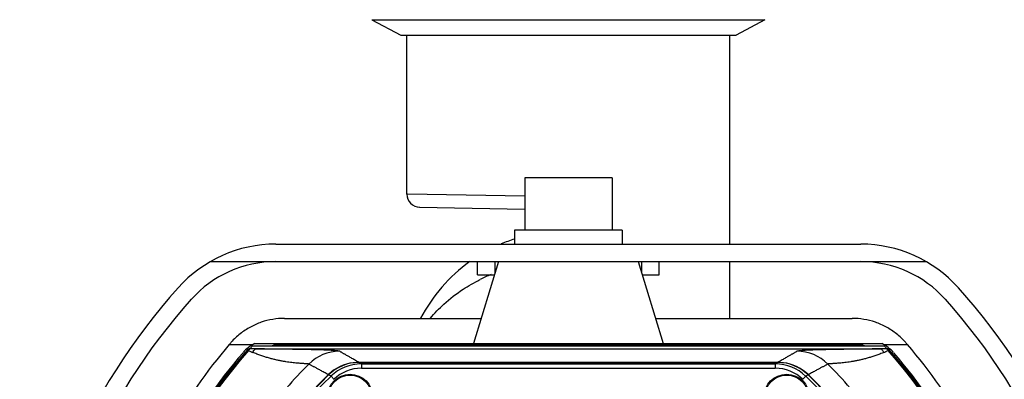
# Model space of a CAD drawing. Units: inches. Extents: x 714 to 4081, y 276 to 4950.
# Drawn here: x 2858 to 2971, y 511 to 553 of the extents above; entities that cross this region are included whole.
import ezdxf

# ---------------------------------------------------------------- set-up
doc = ezdxf.new("R2010")
doc.units = ezdxf.units.IN
doc.header["$MEASUREMENT"] = 0
doc.layers.add('02___PRT_ALL_AXES', color=7, linetype='Continuous')
doc.styles.get("Standard").update_dxf_attribs({"font": 'Gulim.ttf'})
doc.dimstyles.get("Standard").update_dxf_attribs({"dimtxt": 0.18, "dimasz": 0.18, "dimexe": 0.18, "dimexo": 0.0625, "dimgap": 0.09, "dimtad": 0, "dimtih": 1, "dimtoh": 1, "dimdec": 4, "dimzin": 0, "dimdsep": 46, "dimtxsty": 'Standard', "dimcen": 0.09, "dimadec": 0, "dimazin": 0, "dimtfac": 1, "dimtdec": 4, "dimtofl": 0, "dimtmove": 0, "dimatfit": 3, "dimfxl": 0, "dimtolj": 1, "dimtzin": 0, "dimarcsym": 0})

# ---------------------------------------------------------------- blocks, each defined once
blk = doc.blocks.new('*D25')
at = {"color": 3, "lineweight": -2, "ltscale": 6}
for p, q in [((2967.88, 644.87), (3030.06, 644.87)), ((3029.06, 636.87), (3029.06, 438.44)), ((2954.25, 430.44), (3030.06, 430.44))]:
    blk.add_line(p, q, dxfattribs=at)
at = {"color": 3, "ltscale": 6}
for points in [[(3027.72, 636.87), (3030.39, 636.87), (3029.06, 644.87)], [(3027.72, 438.44), (3030.39, 438.44), (3029.06, 430.44)]]:
    blk.add_solid(points, dxfattribs=at)
at = {"layer": 'Defpoints', "color": 0, "ltscale": 6}
for p in [(2966.88, 644.87), (2953.25, 430.44), (3029.06, 430.44)]:
    blk.add_point(p, dxfattribs=at)
at = {"color": 4, "ltscale": 6, "insert": (3022.92, 537.66), "char_height": 10, "attachment_point": 5, "rotation": 90}
blk.add_mtext('\\A1;214.4', dxfattribs=at)

msp = doc.modelspace()

# ---------------------------------------------------------------- linework, layer by layer
at = {"color": 9, "linetype": 'Continuous'}
for p, q in [((2898.22, 552.64), (2943.25, 552.64)), ((2915.74, 532.45), (2902.3, 532.67)), ((2911.38, 515.43), (2911.4, 515.51)), ((2914.18, 515.43), (2914.18, 515.55)), ((2927.3, 515.43), (2927.3, 515.55)), ((2884.03, 514.85), (2884.02, 514.87)), ((2884.25, 514.95), (2884.24, 514.97)), ((2957.22, 514.95), (2957.23, 514.97)), ((2957.44, 514.85), (2957.45, 514.87)), ((2896.73, 513.41), (2896.49, 513.55)), ((2896.73, 513.41), (2896.73, 513.39)), ((2896.73, 513.41), (2944.74, 513.41)), ((2897.03, 513.23), (2896.76, 513.39)), ((2897.03, 513.23), (2897.03, 512.73)), ((2897.03, 513.23), (2944.44, 513.23)), ((2944.71, 513.39), (2944.44, 513.23)), ((2944.44, 513.23), (2944.44, 512.73)), ((2944.99, 513.55), (2944.74, 513.41)), ((2944.74, 513.41), (2944.74, 513.39)), ((2893.25, 511.99), (2893, 512.13)), ((2893.25, 511.99), (2893.27, 511.97)), ((2893.56, 511.82), (2893.27, 511.98)), ((2897.03, 512.73), (2944.44, 512.73)), ((2948.2, 511.98), (2947.92, 511.82)), ((2948.23, 511.99), (2948.21, 511.97)), ((2948.48, 512.13), (2948.23, 511.99)), ((2893.56, 511.82), (2893.9, 511.46)), ((2947.92, 511.82), (2947.57, 511.46))]:
    msp.add_line(p, q, dxfattribs=at)
at = {"color": 7, "linetype": 'Continuous'}
for p, q in [((2903.71, 531.17), (2915.74, 530.96)), ((2887.23, 526.94), (2954.24, 526.94)), ((2879.75, 524.94), (2961.73, 524.94)), ((2912.74, 524.94), (2909.87, 515.57)), ((2910.34, 523.44), (2910.34, 524.94)), ((2912.34, 523.64), (2912.34, 524.94)), ((2928.74, 524.94), (2931.6, 515.57)), ((2929.14, 523.64), (2929.14, 524.94)), ((2931.14, 523.44), (2931.14, 524.94)), ((2910.34, 523.44), (2912.28, 523.44)), ((2929.2, 523.44), (2931.14, 523.44)), ((2888.22, 518.44), (2910.75, 518.44)), ((2930.72, 518.44), (2953.25, 518.44)), ((2881.9, 515.44), (2884.6, 515.44)), ((2884.82, 515.57), (2909.87, 515.57)), ((2888.25, 515.51), (2911.4, 515.51)), ((2888.34, 515.43), (2953.13, 515.43)), ((2909.87, 515.57), (2931.6, 515.57)), ((2912.86, 515.43), (2912.9, 515.55)), ((2928.58, 515.55), (2928.61, 515.43)), ((2930.07, 515.51), (2953.22, 515.51)), ((2931.6, 515.57), (2956.65, 515.57)), ((2956.87, 515.44), (2959.57, 515.44)), ((2884.02, 514.84), (2884.09, 514.77)), ((2884.09, 514.77), (2884.1, 514.76)), ((2884.37, 514.95), (2884.25, 514.95)), ((2884.49, 514.95), (2884.37, 514.95)), ((2884.93, 514.94), (2884.49, 514.95)), ((2956.94, 515.27), (2884.54, 515.27)), ((2884.94, 514.94), (2956.53, 514.94)), ((2956.99, 514.95), (2956.54, 514.94)), ((2957.1, 514.95), (2956.99, 514.95)), ((2957.22, 514.95), (2957.1, 514.95)), ((2957.37, 514.76), (2957.45, 514.83)), ((2957.45, 514.83), (2957.45, 514.84)), ((2896.76, 513.39), (2944.71, 513.39))]:
    msp.add_line(p, q, dxfattribs=at)
for points in [[(2913.03, 515.55), (2913.01, 515.5), (2912.98, 515.43)], [(2928.49, 515.43), (2928.49, 515.44), (2928.45, 515.53)]]:
    msp.add_lwpolyline(points, dxfattribs=at)
for centre in [(2895.74, 509.44), (2945.74, 509.44)]:
    msp.add_circle(centre, 2.6, dxfattribs=at)
for centre, radius, start, end in [((2903.74, 532.67), 1.5, 180, 269), ((2887.23, 511.94), 15, 90, 138.1518), ((2920.23, 509.92), 18.49, 107.7783, 112.8547), ((2954.24, 511.94), 15, 41.8482, 90), ((2887.23, 511.94), 13, 90, 138.1518), ((2920.22, 509.92), 18.48, 125.6455, 152.5253), ((2954.24, 511.94), 13, 41.8482, 90), ((2929.69, 473.92), 72, 138.1518, 175.5966), ((2911.78, 473.92), 72, 4.4034, 41.8482), ((2929.69, 473.92), 70, 138.1518, 175.4705), ((2911.78, 473.92), 70, 4.5295, 41.8482), ((2929.74, 474.44), 63, 139.3985, 161.2987), ((2886.88, 511.57), 4.5, 117.266, 139.1014), ((2888.25, 510.51), 5, 93.5001, 107.774), ((2888.34, 510.23), 5.2, 89.9993, 104.2544), ((2888.25, 510.5), 5.01, 90.0013, 93.5034), ((2953.13, 510.23), 5.2, 75.7444, 90.0019), ((2953.22, 510.5), 5.01, 86.4969, 89.9987), ((2953.22, 510.51), 5, 72.2265, 86.4999), ((2954.59, 511.57), 4.5, 40.8986, 62.734), ((2911.74, 474.44), 63, 18.7013, 40.6015), ((2929.74, 474.44), 61.03, 138.5153, 176.1477), ((2929.74, 474.44), 61.2, 139.1014, 164.3585), ((2884.24, 514.67), 0.299, 102.392, 138.5415), ((2884.24, 514.63), 0.3, 94.9081, 136.8152), ((2929.74, 474.44), 60.91, 137.9118, 138.3045), ((2911.74, 474.44), 60.91, 41.6955, 42.0882), ((2957.23, 514.63), 0.3, 43.2612, 92.8531), ((2957.23, 514.67), 0.3, 77.6303, 89.9546), ((2957.23, 514.67), 0.298, 53.8519, 77.724), ((2911.74, 474.44), 61.03, 3.8523, 41.4847), ((2911.74, 474.44), 61.2, 15.6415, 40.8986), ((2896.76, 508.39), 5, 89.9909, 134.1636), ((2944.72, 508.39), 5, 45.8364, 90.0091), ((2929.74, 474.44), 52.33, 134.1718, 225.8282), ((2911.74, 474.44), 52.33, 314.1718, 45.8282)]:
    msp.add_arc(centre, radius, start, end, dxfattribs=at)
at = {"color": 9, "linetype": 'Continuous'}
for centre, radius, start, end in [((2919.54, 504.98), 20, 112.4776, 116.4752), ((2929.74, 474.44), 61, 138.5249, 221.4751), ((2929.74, 474.44), 60.89, 138.5384, 221.4616), ((2891.98, 531.99), 18.94, 245.4227, 245.605), ((2891.83, 531.66), 18.58, 245.6025, 246.2588), ((2891.09, 529.97), 16.74, 246.2593, 247.0877), ((2894.55, 509.67), 5, 90.0601, 135.0053), ((2946.92, 509.67), 5, 45.02, 89.9172), ((2950.45, 529.82), 16.57, 292.9068, 293.1701), ((2950.39, 529.96), 16.72, 293.1714, 293.7399), ((2949.63, 531.68), 18.6, 293.7413, 294.5824), ((2911.74, 474.44), 60.89, 318.5384, 41.4616), ((2911.74, 474.44), 61, 318.5249, 41.4751), ((2929.74, 474.44), 54.79, 134.9679, 142.8406), ((2897.03, 508.23), 5, 89.999, 134.061), ((2896.73, 508.4), 5, 92.8247, 128.4401), ((2896.73, 508.4), 5, 90.0057, 92.8299), ((2944.44, 508.23), 5, 45.9372, 90.003), ((2944.74, 508.4), 5, 87.2131, 89.9943), ((2944.74, 508.4), 5, 51.637, 87.2182), ((2911.74, 474.44), 54.79, 37.1594, 45.0321), ((2929.74, 474.44), 52.36, 134.182, 143.8216), ((2896.73, 508.41), 5, 131.3841, 134.1843), ((2896.73, 508.41), 5, 128.4462, 131.3848), ((2897.03, 508.23), 4.5, 89.992, 134.0558), ((2944.44, 508.23), 4.5, 45.9418, 90.0104), ((2944.74, 508.41), 5, 45.8164, 51.6306), ((2911.74, 474.44), 52.36, 36.1784, 45.818), ((2929.74, 474.44), 52.02, 134.0659, 225.9341), ((2911.74, 474.44), 52.02, 314.0659, 45.9341)]:
    msp.add_arc(centre, radius, start, end, dxfattribs=at)
at = {"color": 7, "linetype": 'Continuous'}
for centre, major_axis, ratio, start_param, end_param in [((2929.74, 473.38), (0, 63.7), 0.999861, 0.84413, 0.849595), ((2911.4, 517.51), (-0.58, -1.91), 0.999833, 0.296659, 0.495945), ((2930.07, 517.51), (-0.58, 1.91), 0.999833, 2.645648, 2.844933), ((2911.74, 473.38), (0, 63.7), 0.999861, -0.849595, -0.84413)]:
    msp.add_ellipse(centre, major_axis=major_axis, ratio=ratio, start_param=start_param, end_param=end_param, dxfattribs=at)
at = {"color": 9, "linetype": 'Continuous'}
for points, start_tangent, end_tangent in [([(2904.94, 518.45), (2906.49, 520.08), (2908.69, 521.77), (2910.62, 522.88)], (1.277425, 1.538891), (1.790085, 0.891961)), ([(2891.02, 513.21), (2890.91, 513.23), (2890.82, 513.24), (2890.69, 513.24), (2890.54, 513.25), (2890.36, 513.27), (2890.15, 513.28), (2889.91, 513.3), (2889.66, 513.32), (2889.37, 513.34), (2889.07, 513.38), (2888.74, 513.42), (2888.39, 513.47), (2888.02, 513.53), (2887.64, 513.6), (2887.24, 513.69), (2886.83, 513.79), (2886.4, 513.91), (2885.96, 514.04), (2885.51, 514.19), (2885.06, 514.36), (2884.58, 514.55)], (-1.824487, 0.819296), (-1.843095, 0.776531)), ([(2884.59, 514.55), (2884.72, 514.75), (2884.85, 514.89), (2884.93, 514.94)], (1.038595, 1.709187), (1.989816, 0.20157)), ([(2894.55, 514.67), (2894.5, 514.69), (2894.4, 514.7), (2894.27, 514.72), (2894.08, 514.74), (2893.86, 514.75), (2893.59, 514.77), (2893.28, 514.79), (2892.93, 514.8), (2892.54, 514.82), (2892.12, 514.83), (2891.65, 514.84), (2891.15, 514.86), (2890.62, 514.87), (2890.06, 514.88), (2889.47, 514.89), (2888.86, 514.9), (2888.23, 514.91), (2887.59, 514.92), (2886.93, 514.93), (2886.27, 514.93), (2885.61, 514.94), (2884.94, 514.94)], (-1.729279, 1.004786), (-1.999966, 0.011638)), ([(2896.49, 513.55), (2896.26, 513.68), (2896.05, 513.8), (2895.85, 513.91), (2895.67, 514.02), (2895.51, 514.11), (2895.35, 514.2), (2895.21, 514.29), (2895.08, 514.36), (2894.96, 514.43), (2894.84, 514.5), (2894.74, 514.56), (2894.64, 514.62), (2894.55, 514.67)], (-1.731614, 1.000756), (-1.790336, 0.891457)), ([(2946.92, 514.67), (2946.84, 514.62), (2946.74, 514.56), (2946.63, 514.5), (2946.52, 514.43), (2946.4, 514.36), (2946.26, 514.29), (2946.12, 514.2), (2945.97, 514.11), (2945.8, 514.02), (2945.62, 513.91), (2945.43, 513.8), (2945.22, 513.68), (2944.99, 513.55)], (-1.791054, -0.890014), (-1.731622, -1.000743)), ([(2956.53, 514.94), (2955.87, 514.94), (2955.2, 514.93), (2954.54, 514.93), (2953.89, 514.92), (2953.24, 514.91), (2952.61, 514.9), (2952, 514.89), (2951.42, 514.88), (2950.86, 514.87), (2950.32, 514.86), (2949.82, 514.84), (2949.36, 514.83), (2948.93, 514.82), (2948.54, 514.8), (2948.19, 514.79), (2947.88, 514.77), (2947.61, 514.75), (2947.39, 514.74), (2947.21, 514.72), (2947.07, 514.7), (2946.98, 514.69), (2946.92, 514.67)], (-1.999966, -0.011641), (-1.729278, -1.004787)), ([(2956.9, 514.55), (2956.42, 514.36), (2955.96, 514.19), (2955.51, 514.04), (2955.07, 513.91), (2954.65, 513.79), (2954.23, 513.69), (2953.83, 513.6), (2953.45, 513.53), (2953.08, 513.47), (2952.73, 513.42), (2952.41, 513.38), (2952.1, 513.34), (2951.82, 513.32), (2951.56, 513.3), (2951.32, 513.28), (2951.12, 513.27), (2950.94, 513.25), (2950.78, 513.24), (2950.66, 513.24), (2950.56, 513.23), (2950.45, 513.21)], (-1.84315, -0.776401), (-1.824487, -0.819296)), ([(2956.88, 514.55), (2956.78, 514.7), (2956.68, 514.83), (2956.59, 514.91), (2956.53, 514.94)], (-1.037665, 1.709752), (-1.992228, 0.176146)), ([(2893, 512.13), (2892.76, 512.25), (2892.55, 512.37), (2892.35, 512.48), (2892.17, 512.58), (2892, 512.67), (2891.84, 512.76), (2891.69, 512.84), (2891.56, 512.91), (2891.43, 512.98), (2891.32, 513.04), (2891.21, 513.1), (2891.11, 513.16), (2891.02, 513.21)], (-1.758113, 0.953435), (-1.545101, 1.269907)), ([(2950.45, 513.21), (2950.36, 513.16), (2950.26, 513.1), (2950.16, 513.04), (2950.04, 512.98), (2949.92, 512.91), (2949.78, 512.84), (2949.63, 512.76), (2949.48, 512.67), (2949.31, 512.58), (2949.12, 512.48), (2948.93, 512.37), (2948.71, 512.25), (2948.48, 512.13)], (-1.542337, -1.273262), (-1.758113, -0.953436))]:
    msp.add_spline(points, degree=3, dxfattribs=dict(at, start_tangent=start_tangent, end_tangent=end_tangent))
at = {"color": 7, "linetype": 'Continuous'}
for points, start_tangent, end_tangent in [([(2888.22, 518.44), (2886.89, 518.33), (2885.57, 518), (2884.32, 517.44), (2883.15, 516.67), (2882.13, 515.71)], (-2, 0), (-1.328661, -1.494878)), ([(2959.34, 515.71), (2958.32, 516.67), (2957.16, 517.44), (2955.9, 518), (2954.58, 518.33), (2953.25, 518.44)], (-1.328661, 1.494878), (-2, 0)), ([(2884.1, 514.76), (2884.15, 514.82), (2884.19, 514.88), (2884.25, 514.93)], (1.33933, 1.485326), (1.999954, -0.013505)), ([(2957.37, 514.76), (2957.33, 514.82), (2957.28, 514.88), (2957.22, 514.93)], (-1.339323, 1.485333), (-1.999962, -0.012397))]:
    msp.add_spline(points, degree=3, dxfattribs=dict(at, start_tangent=start_tangent, end_tangent=end_tangent))
at = {"layer": '02___PRT_ALL_AXES', "color": 7, "linetype": 'Continuous'}
for p, q in [((2898.22, 552.64), (2901.54, 550.87)), ((2943.25, 552.64), (2939.94, 550.87)), ((2901.54, 550.87), (2939.94, 550.87)), ((2902.24, 532.67), (2902.24, 550.87)), ((2939.24, 526.94), (2939.24, 550.87)), ((2915.74, 534.54), (2915.74, 528.54)), ((2925.74, 534.54), (2915.74, 534.54)), ((2925.74, 534.54), (2925.74, 528.54)), ((2914.59, 528.54), (2914.59, 526.94)), ((2926.89, 528.54), (2914.59, 528.54)), ((2926.89, 528.54), (2926.89, 526.94)), ((2939.24, 518.44), (2939.24, 524.94))]:
    msp.add_line(p, q, dxfattribs=at)
for centre in [(2895.74, 509.44), (2945.74, 509.44)]:
    msp.add_circle(centre, 2.5, dxfattribs=at)

# ---------------------------------------------------------------- dimensions: what is measured, and where the dimension line sits
at = {"color": 7, "ltscale": 6}
dim = msp.add_linear_dim(base=(3029.06, 430.44), p1=(2966.88, 644.87), p2=(2953.25, 430.44), angle=90, dimstyle='Standard', override={"dimtxt": 10, "dimasz": 8, "dimexe": 1, "dimexo": 1, "dimgap": 1, "dimtad": 1, "dimtih": 0, "dimtoh": 0, "dimdec": 1, "dimcen": 0, "dimclrd": 3, "dimclre": 3, "dimclrt": 4, "dimadec": 1, "dimtdec": 1}, dxfattribs=at)
dim.commit()
dim.dimension.update_dxf_attribs({"geometry": '*D25', "text_midpoint": (3022.92, 537.66)})

doc.saveas('drawing.dxf')
